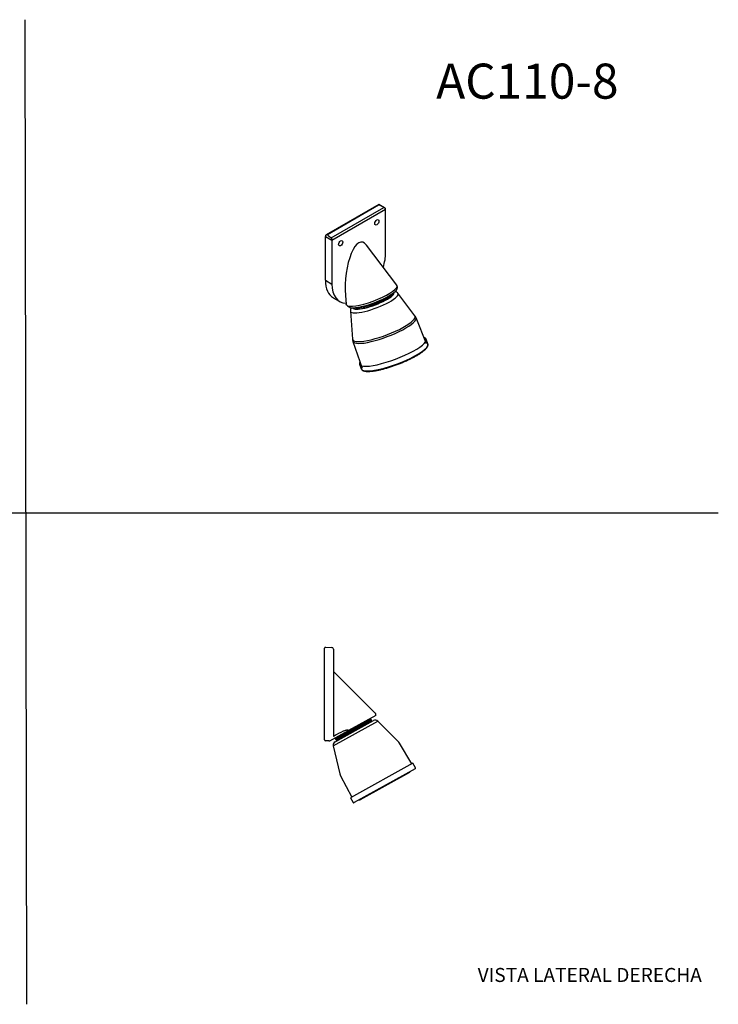
# Model space of a CAD drawing. Units: millimetres. Extents: x 0 to 594, y 0 to 421.
# Drawn here: x 295 to 594, y 0 to 421 of the extents above; entities that cross this region are included whole.
import ezdxf
from ezdxf.enums import TextEntityAlignment as Align
from ezdxf.lldxf.tags import DXFTag

# ---------------------------------------------------------------- set-up
doc = ezdxf.new("R2010")
doc.units = ezdxf.units.MM
for name, color, linetype in [('1-07-0004', 7, 'Continuous'), ('1-07-0017', 7, 'Continuous'), ('1-07-0071', 7, 'Continuous'), ('1-07-0251', 7, 'Continuous'), ('1-07-0254', 7, 'Continuous'), ('Default', 7, 'Continuous')]:
    doc.layers.add(name, color=color, linetype=linetype)
doc.styles.add('SEACAD_Arial', font='arial.ttf')
doc.styles.add('SEACAD_ArialB', font='arialbd.ttf')
tags = doc.linetypes.add('HIDDEN2', pattern=[4.7625, 3.175, -1.5875]).pattern_tags.tags
tags[6:7] = [DXFTag(74, 4), DXFTag(75, 0), DXFTag(340, '0'), DXFTag(46, 0.0), DXFTag(50, 0.0), DXFTag(44, 0.0), DXFTag(45, 0.0)]
tags[4:5] = [DXFTag(74, 4), DXFTag(75, 0), DXFTag(340, '0'), DXFTag(46, 0.0), DXFTag(50, 0.0), DXFTag(44, 0.0), DXFTag(45, 0.0)]

# ---------------------------------------------------------------- blocks, each defined once
blk = doc.blocks.new('SE')
at = {"layer": '1-07-0004', "color": 7, "linetype": 'Continuous'}
for p, q in [((445.08, 121.92), (429.83, 113.46)), ((445.12, 121.85), (429.86, 113.39)), ((444.71, 121.93), (430.02, 113.78)), ((445.34, 121.46), (430.08, 113)), ((445.38, 121.39), (430.12, 112.93)), ((444.93, 121.53), (430.24, 113.39)), ((444.97, 121.46), (430.27, 113.32)), ((445.34, 121), (430.47, 112.75)), ((445.19, 121.07), (430.49, 112.92)), ((445.22, 121), (430.53, 112.86)), ((444.71, 121.93), (444.7, 121.95)), ((445.08, 121.92), (444.71, 121.93)), ((444.93, 121.53), (445.12, 121.85)), ((444.97, 121.46), (444.93, 121.53)), ((445.34, 121.46), (444.97, 121.46)), ((445.12, 121.85), (445.08, 121.92)), ((445.19, 121.07), (445.38, 121.39)), ((445.22, 121), (445.19, 121.07)), ((445.21, 120.53), (445.34, 121)), ((445.34, 121), (445.22, 121)), ((445.38, 121.39), (445.34, 121.46)), ((430.02, 113.78), (429.83, 113.46)), ((430.01, 113.8), (430.02, 113.78)), ((429.83, 113.46), (429.86, 113.39)), ((429.86, 113.39), (430.24, 113.39)), ((430.27, 113.32), (430.08, 113)), ((430.08, 113), (430.12, 112.93)), ((430.12, 112.93), (430.49, 112.92)), ((430.24, 113.39), (430.27, 113.32)), ((430.53, 112.86), (430.47, 112.75)), ((430.47, 112.75), (430.94, 112.62)), ((430.49, 112.92), (430.53, 112.86))]:
    blk.add_line(p, q, dxfattribs=at)
at = {"layer": '1-07-0017', "color": 7, "linetype": 'Continuous'}
for p, q in [((425.28, 151.75), (425.28, 152.14)), ((425.28, 128.74), (425.28, 151.75)), ((425.66, 152.54), (428.4, 152.44)), ((429.17, 151.65), (429.17, 128.74)), ((447.08, 124.25), (429.17, 142.16)), ((425.28, 112.87), (425.28, 128.74)), ((429.17, 128.74), (429.17, 114.27)), ((447.24, 123.35), (435.5, 116.85)), ((427.61, 112.47), (435.5, 116.85)), ((429.45, 114.48), (429.17, 114.27)), ((427.25, 112.53), (425.66, 112.47)), ((427.22, 112.47), (427.61, 112.47))]:
    blk.add_line(p, q, dxfattribs=at)
for centre, radius, start, end in [((425.68, 152.14), 0.397, 92.2924, 180), ((428.37, 151.65), 0.794, 6.8863, 88), ((428.37, 151.65), 0.794, 0, 6.8863), ((446.52, 123.69), 0.794, 335.099, 45), ((440.63, 98.74), 19.3, 112.6055, 125.3945), ((425.68, 112.87), 0.397, 180, 267.7076), ((427.57, 113.18), 0.794, 235.8671, 243.6731), ((428.37, 111.77), 1.35, 145.5879, 148.7086)]:
    blk.add_arc(centre, radius, start, end, dxfattribs=at)
blk.add_open_spline([(435.5, 116.85), (435.52, 116.88), (435.53, 116.92), (435.5, 117), (435.46, 117.03), (435.3, 117.09), (435.18, 117.09), (434.84, 117.07), (434.62, 117.02), (433.99, 116.86), (433.59, 116.72), (433.21, 116.56)], degree=3, knots=[0, 0, 0, 0, 0.0625, 0.0625, 0.125, 0.125, 0.25, 0.25, 0.5, 0.5, 1, 1, 1, 1], dxfattribs=at)
at = {"layer": '1-07-0071', "color": 7, "linetype": 'Continuous'}
blk.add_line((461.61, 99), (440.5, 87.3), dxfattribs=at)
for centre, start, end in [((461.24, 99.67), 299, 332.2393), ((440.13, 87.97), 265.7607, 299)]:
    blk.add_arc(centre, 0.762, start, end, dxfattribs=at)
blk.add_open_spline([(453.56, 94.68), (453.37, 94.53), (453.16, 94.39), (452.34, 93.86), (451.69, 93.51), (450.41, 92.8), (449.77, 92.44), (448.89, 92.02), (448.67, 91.93), (448.45, 91.84)], degree=3, knots=[0.1665582, 0.1665582, 0.1665582, 0.1665582, 0.25, 0.25, 0.5, 0.5, 0.75, 0.75, 0.8306206, 0.8306206, 0.8306206, 0.8306206], dxfattribs=at)
at = {"layer": '1-07-0251', "color": 7, "linetype": 'Continuous'}
for p, q in [((429.06, 110.36), (448.12, 120.93)), ((429.85, 112.02), (446.29, 121.13)), ((456.87, 112.16), (448.12, 120.93)), ((429.06, 110.36), (431.85, 98.3)), ((462.59, 102.59), (457.37, 111.52)), ((432.13, 97.54), (436.94, 88.38))]:
    blk.add_line(p, q, dxfattribs=at)
for centre, radius, start, end in [((447.06, 119.74), 1.59, 48.2653, 119), ((430.62, 110.63), 1.59, 119, 189.7347), ((454.62, 109.92), 3.18, 30.3, 44.9644), ((434.94, 99.01), 3.18, 193.0356, 207.7)]:
    blk.add_arc(centre, radius, start, end, dxfattribs=at)
at = {"layer": '1-07-0254', "color": 7, "linetype": 'Continuous'}
for p, q in [((463.09, 102.87), (436.43, 88.09)), ((464.17, 100.93), (463.09, 102.87)), ((464.05, 100.5), (437.94, 86.03)), ((436.43, 88.09), (437.51, 86.15))]:
    blk.add_line(p, q, dxfattribs=at)
for centre, radius, start, end in [((463.89, 100.77), 0.317, 299, 29), ((437.79, 86.31), 0.318, 209, 299)]:
    blk.add_arc(centre, radius, start, end, dxfattribs=at)
blk = doc.blocks.new('SE3')
at = {"layer": '1-07-0004', "color": 7, "linetype": 'Continuous'}
for p, q in [((453.56, 302.87), (453.87, 303.51)), ((454.02, 302.99), (453.74, 303.25)), ((438.85, 297.87), (439.51, 297.59)), ((439.12, 297.76), (439.09, 297.38))]:
    blk.add_line(p, q, dxfattribs=at)
for centre, major_axis, start_param, end_param in [((446.12, 301.33), (7.96, 2.99), 3.519758, 5.90502), ((446.1, 301.38), (7.86, 2.95), 3.607386, 5.817392), ((446.08, 301.45), (7.86, 2.95), 3.69437, 5.730408), ((446.01, 301.62), (8.17, 3.07), 3.829712, 5.595066), ((445.99, 301.69), (8.17, 3.07), 3.977363, 5.447415), ((446.39, 300.61), (7.22, 2.71), -0.565206, -0.233088), ((446.39, 300.61), (7.22, 2.71), 3.37468, 3.706799)]:
    blk.add_ellipse(centre, major_axis=major_axis, ratio=0.225057, start_param=start_param, end_param=end_param, dxfattribs=at)
at = {"layer": '1-07-0017', "color": 7, "linetype": 'Continuous'}
for p, q in [((448.51, 341.94), (426.05, 328.97)), ((426.52, 329.13), (448.41, 341.76)), ((451.03, 340.52), (448.56, 341.94)), ((428.19, 327.78), (450.61, 340.72)), ((428.44, 326.65), (451.45, 339.93)), ((451.45, 321.22), (451.45, 339.93)), ((425.69, 328.31), (428.44, 326.73)), ((425.69, 309.53), (425.69, 328.31)), ((428.44, 326.65), (428.44, 307.94)), ((456.21, 307.39), (443.21, 324.62)), ((425.69, 309.53), (428.44, 307.94)), ((429.06, 302.08), (431.81, 300.49)), ((434.26, 303.08), (434.54, 299.33))]:
    blk.add_line(p, q, dxfattribs=at)
blk.add_arc((445.45, 314.29), 18.77, 236.8049, 241.7683, dxfattribs=at)
for centre, major_axis, ratio, start_param, end_param in [((464.48, 331.84), (-16.08, 9.92), 0.030199, 5.770906, 6.266909), ((450.89, 340.25), (0.397, -0.687), 0.57735, 0.785398, 0.905586), ((426.25, 328.64), (-0.397, -0.687), 0.57735, 4.973726, 5.497787), ((442.6, 319.2), (16.08, -9.92), 0.030199, 3.125316, 3.621319), ((427.88, 326.97), (0.397, -0.687), 0.57735, 0.785398, 0.905586), ((439.94, 309.44), (-1.33, -16.44), 0.342506, 2.774177, 5.13685), ((439.94, 314.58), (-8.13, -14.09), 0.57735, 1.926271, 2.356194), ((437.2, 316.17), (8.13, 14.09), 0.57735, 2.356194, 3.141593), ((439.94, 314.58), (8.13, 14.09), 0.57735, 2.356194, 3.434909), ((445.44, 303.15), (-10.86, -4.08), 0.225057, 0.258075, 3.207874), ((445.73, 302.37), (-10.58, -3.98), 0.225057, 0.445826, 2.810746)]:
    blk.add_ellipse(centre, major_axis=major_axis, ratio=ratio, start_param=start_param, end_param=end_param, dxfattribs=at)
for centre in [(447.69, 334.34), (432.2, 325.39)]:
    blk.add_ellipse(centre, major_axis=(-0.63, -1.1), ratio=0.57735, dxfattribs=at)
for points, knots in [([(448.41, 341.76), (448.41, 341.77), (448.42, 341.77), (448.42, 341.78), (448.43, 341.79), (448.43, 341.8), (448.44, 341.81), (448.45, 341.84), (448.45, 341.86), (448.47, 341.9), (448.49, 341.93), (448.52, 341.95), (448.54, 341.96), (448.56, 341.95), (448.56, 341.94), (448.56, 341.94)], [0, 0, 0, 0, 0.03125, 0.03125, 0.0625, 0.0625, 0.125, 0.125, 0.25, 0.25, 0.5, 0.5, 0.75, 0.75, 0.7714742, 0.7714742, 0.7714742, 0.7714742]), ([(451.44, 340.01), (451.44, 340.05), (451.43, 340.1), (451.39, 340.18), (451.37, 340.22), (451.29, 340.33), (451.22, 340.4), (451.06, 340.51), (450.97, 340.55), (450.83, 340.62), (450.78, 340.64), (450.69, 340.68), (450.65, 340.7), (450.61, 340.72)], [0, 0, 0, 0, 0.125, 0.125, 0.25, 0.25, 0.5, 0.5, 0.75, 0.75, 0.875, 0.875, 1, 1, 1, 1]), ([(425.77, 328.68), (425.8, 328.75), (425.84, 328.81), (425.95, 328.92), (426.02, 328.96), (426.15, 329.03), (426.23, 329.06), (426.34, 329.09), (426.37, 329.1), (426.43, 329.11), (426.45, 329.11), (426.48, 329.12), (426.49, 329.12), (426.51, 329.12), (426.52, 329.12), (426.52, 329.13)], [0, 0, 0, 0, 0.25, 0.25, 0.5, 0.5, 0.75, 0.75, 0.875, 0.875, 0.9375, 0.9375, 0.96875, 0.96875, 1, 1, 1, 1]), ([(428.19, 327.78), (428.26, 327.73), (428.3, 327.66), (428.35, 327.5), (428.36, 327.41), (428.39, 327.22), (428.4, 327.12), (428.42, 326.91), (428.43, 326.81), (428.44, 326.73)], [0, 0, 0, 0, 0.25, 0.25, 0.5, 0.5, 0.75, 0.75, 1, 1, 1, 1]), ([(456.02, 305.35), (456.05, 305.4), (456.15, 305.53), (456.29, 305.76), (456.4, 306.04), (456.47, 306.3), (456.49, 306.56), (456.47, 306.82), (456.4, 307.07), (456.3, 307.27), (456.22, 307.36), (456.2, 307.39)], [0, 0, 0, 0, 0.074247, 0.231328, 0.371251, 0.49641, 0.611603, 0.720979, 0.837617, 0.950493, 1, 1, 1, 1]), ([(435.18, 298.58), (435.04, 298.68), (434.92, 298.77), (434.77, 298.91), (434.73, 298.95), (434.66, 299.04), (434.63, 299.08), (434.57, 299.19), (434.54, 299.26), (434.54, 299.33)], [0, 0, 0, 0, 0.25, 0.25, 0.375, 0.375, 0.5, 0.5, 0.7139697, 0.7139697, 0.7139697, 0.7139697])]:
    blk.add_open_spline(points, degree=3, knots=knots, dxfattribs=at)
at = {"layer": '1-07-0251', "color": 7, "linetype": 'Continuous'}
for p, q in [((463.97, 294.4), (456.73, 304.02)), ((436.37, 296.37), (437.25, 284.36)), ((468.96, 282.36), (464.46, 293.54)), ((437.45, 283.39), (441.43, 272.01))]:
    blk.add_line(p, q, dxfattribs=at)
for centre, radius, start, end in [((461.52, 292.45), 3.13, 20.4378, 38.5755), ((440.79, 284.58), 3.54, 183.5417, 199.6809)]:
    blk.add_arc(centre, radius, start, end, dxfattribs=at)
for centre, major_axis, start_param, end_param in [((446.61, 300.04), (-10.2, -3.83), 0, 3.223174), ((446.24, 301.01), (-8.8, -3.31), 0, 3.158238), ((446.24, 301.01), (-8.33, -3.13), 0.063156, 3.078436), ((446.39, 300.61), (-8.33, -3.13), 3.249992, 3.284967), ((446.61, 300.04), (-10.2, -3.83), 6.201711, 6.283185), ((446.24, 301.01), (-8.8, -3.31), 6.26654, 6.283185), ((446.39, 300.61), (-8.33, -3.13), -0.143374, -0.108399), ((450.69, 289.18), (-13.39, -5.03), 0, 3.207719), ((450.96, 288.45), (-13.5, -5.08), 0, 3.146834), ((450.69, 289.18), (-13.39, -5.03), 6.217059, 6.283185), ((450.96, 288.45), (-13.5, -5.08), 6.277944, 6.283185)]:
    blk.add_ellipse(centre, major_axis=major_axis, ratio=0.225057, start_param=start_param, end_param=end_param, dxfattribs=at)
for points, knots in [([(456.7, 304.05), (456.64, 304.12), (456.53, 304.25), (456.3, 304.42), (456.05, 304.59), (455.78, 304.71), (455.6, 304.78), (455.52, 304.8)], [0, 0, 0, 0, 0.0115283, 0.0267607, 0.04268281, 0.05976108, 0.07505996, 0.07505996, 0.07505996, 0.07505996]), ([(436.77, 297.75), (436.73, 297.7), (436.65, 297.56), (436.53, 297.31), (436.44, 297.01), (436.38, 296.71), (436.37, 296.52), (436.37, 296.41)], [0.92483378, 0.92483378, 0.92483378, 0.92483378, 0.93531929, 0.95368211, 0.97037797, 0.98598282, 1, 1, 1, 1])]:
    blk.add_open_spline(points, degree=3, knots=knots, dxfattribs=at)
at = {"layer": '1-07-0254', "color": 7, "linetype": 'Continuous'}
for p, q in [((469.54, 282.36), (468.77, 284.38)), ((440.24, 273.66), (441, 271.63))]:
    blk.add_line(p, q, dxfattribs=at)
for centre, start_param, end_param in [((454.51, 279.02), 2.859479, 6.283185), ((455.27, 276.99), 3.141593, 6.283185), ((454.51, 279.02), 0, 0.282113), ((455.27, 276.99), 0, 0.002848)]:
    blk.add_ellipse(centre, major_axis=(14.27, 5.36), ratio=0.225057, start_param=start_param, end_param=end_param, dxfattribs=at)
blk.add_open_spline([(441.01, 271.63), (441.01, 271.62), (441.03, 271.54), (441.13, 271.39), (441.28, 271.21), (441.48, 271.05), (441.72, 270.91), (442.01, 270.79), (442.34, 270.7), (442.73, 270.63), (443.15, 270.58), (443.61, 270.56), (444.11, 270.55), (444.64, 270.58), (445.2, 270.62), (445.8, 270.68), (446.43, 270.76), (447.08, 270.87), (447.77, 270.99), (448.47, 271.13), (449.2, 271.29), (449.95, 271.47), (450.72, 271.67), (451.5, 271.88), (452.3, 272.11), (453.11, 272.36), (453.92, 272.62), (454.74, 272.89), (455.56, 273.18), (456.37, 273.48), (457.19, 273.79), (458, 274.11), (458.8, 274.44), (459.59, 274.77), (460.36, 275.12), (461.12, 275.47), (461.86, 275.82), (462.58, 276.17), (463.27, 276.53), (463.94, 276.89), (464.58, 277.25), (465.19, 277.61), (465.77, 277.96), (466.31, 278.32), (466.82, 278.66), (467.28, 279), (467.72, 279.34), (468.11, 279.67), (468.45, 279.99), (468.76, 280.31), (469.02, 280.62), (469.24, 280.92), (469.41, 281.21), (469.53, 281.49), (469.6, 281.75), (469.61, 282), (469.59, 282.21), (469.55, 282.32), (469.53, 282.36)], degree=3, knots=[0, 0, 0, 0, 0.0020019, 0.0178115, 0.0336595, 0.0500596, 0.0673891, 0.0856655, 0.1045593, 0.1236688, 0.1427207, 0.1616602, 0.1804921, 0.1992347, 0.2179069, 0.2365241, 0.2550985, 0.2736395, 0.2921542, 0.310648, 0.3291252, 0.347589, 0.3660421, 0.3844865, 0.4029241, 0.4213562, 0.439784, 0.4582087, 0.4766312, 0.4950523, 0.5134728, 0.5318935, 0.550315, 0.568738, 0.5871635, 0.6055923, 0.6240256, 0.6424644, 0.6609102, 0.6793647, 0.6978299, 0.7163083, 0.7348031, 0.7533182, 0.7718587, 0.7904313, 0.8090446, 0.8277099, 0.8464419, 0.8652589, 0.8841819, 0.9032274, 0.9223854, 0.9415085, 0.9582841, 0.974132, 0.9909718, 0.9994145, 0.9994145, 0.9994145, 0.9994145], dxfattribs=at)

msp = doc.modelspace()

# ---------------------------------------------------------------- linework, layer by layer
at = {"layer": 'Default', "color": 7, "linetype": 'HIDDEN2'}
for p, q in [((297.86, -0.25), (297.22, 421.05)), ((-0.09, 210.04), (593.8, 210.04))]:
    msp.add_line(p, q, dxfattribs=at)

# ---------------------------------------------------------------- block references
at = {"layer": 'Default'}
for name in ['SE3', 'SE']:
    msp.add_blockref(name, (0, 0), dxfattribs=at)

# ---------------------------------------------------------------- texts
at = {"layer": 'Default', "color": 7, "linetype": 'Continuous'}
for s, height, style, p in [('AC110-8', 15, 'SEACAD_ArialB', (473.06, 402.26)), ('VISTA LATERAL DERECHA', 6, 'SEACAD_Arial', (490.83, 15.3))]:
    msp.add_text(s, height=height, dxfattribs=dict(at, style=style)).set_placement(p, align=Align.TOP_LEFT)

doc.saveas('drawing.dxf')
